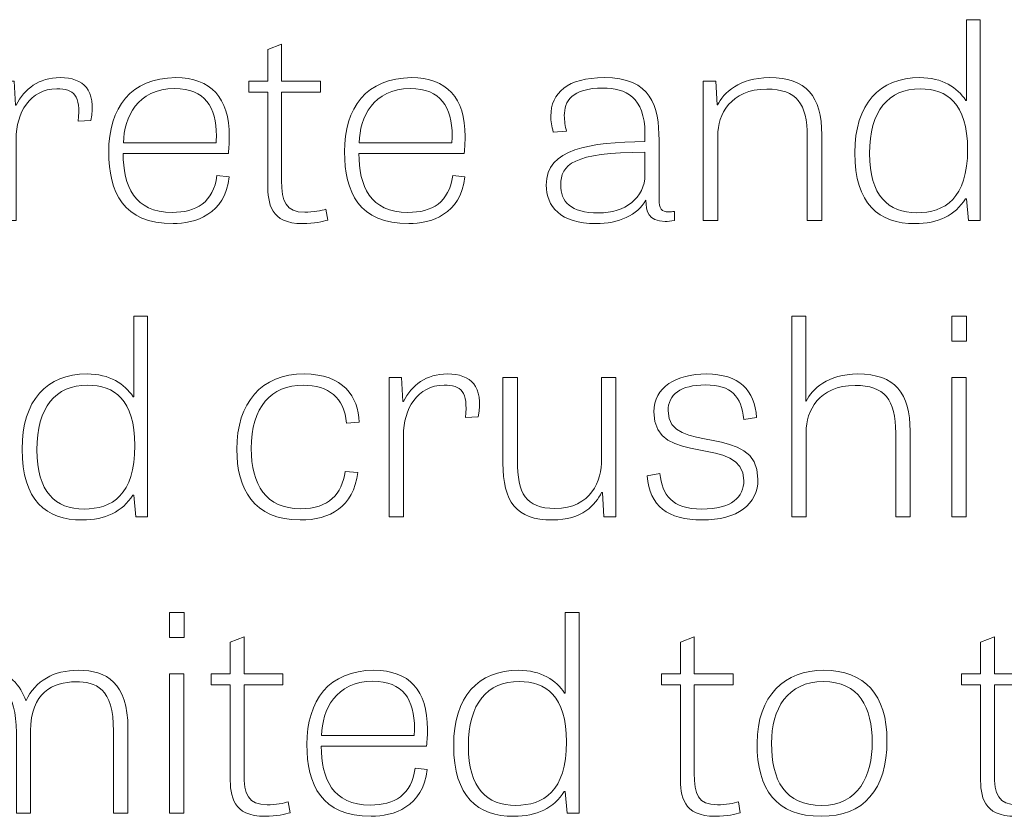
# Model space of a CAD drawing. Units: inches. Extents: x -15.2 to 18.3, y 3.9 to 25.4.
# Drawn here: x -12.2 to -11.6, y 9.2 to 9.7 of the extents above; entities that cross this region are included whole.
import ezdxf

# ---------------------------------------------------------------- set-up
doc = ezdxf.new("R2010")
doc.units = ezdxf.units.IN
doc.header["$MEASUREMENT"] = 0
doc.layers.add('Text', color=7, linetype='Continuous')

# ---------------------------------------------------------------- blocks, each defined once
blk = doc.blocks.new('block 60')
at = {"layer": 'Text', "color": 250, "lineweight": 9}
for points in [[(-11.60301, 9.55088), (-11.59403, 9.55088), (-11.59403, 9.53555), (-11.60301, 9.53555), (-11.60301, 9.55088)], [(-11.60301, 9.51339), (-11.59421, 9.51339), (-11.59421, 9.42861), (-11.60301, 9.42861), (-11.60301, 9.51339)], [(-12.07985, 9.37032), (-12.07087, 9.37032), (-12.07087, 9.35499), (-12.07985, 9.35499), (-12.07985, 9.37032)], [(-12.07985, 9.33284), (-12.07106, 9.33284), (-12.07106, 9.24805), (-12.07985, 9.24805), (-12.07985, 9.33284)]]:
    blk.add_lwpolyline(points, dxfattribs=at)
for points, knots in [([(-11.5856, 9.73143), (-11.5856, 9.73143), (-11.5856, 9.60916), (-11.5856, 9.60916), (-11.5856, 9.60916), (-11.59275, 9.60916), (-11.59275, 9.60916), (-11.59275, 9.60916), (-11.59403, 9.62232), (-11.59403, 9.62232), (-11.59403, 9.62232), (-11.59458, 9.62232), (-11.59458, 9.62232), (-11.60082, 9.61216), (-11.61145, 9.60716), (-11.62538, 9.60716), (-11.64738, 9.60716), (-11.66204, 9.61916), (-11.66204, 9.65031), (-11.66204, 9.67996), (-11.64719, 9.69612), (-11.62245, 9.69612), (-11.6087, 9.69612), (-11.59953, 9.69012), (-11.5944, 9.68229), (-11.5944, 9.68229), (-11.59403, 9.68229), (-11.59403, 9.68229), (-11.59403, 9.68229), (-11.59403, 9.73143), (-11.59403, 9.73143), (-11.59403, 9.73143), (-11.5856, 9.73143), (-11.5856, 9.73143)], [0, 0, 0, 0, 1, 1, 1, 2, 2, 2, 3, 3, 3, 4, 4, 4, 5, 5, 5, 6, 6, 6, 7, 7, 7, 8, 8, 8, 9, 9, 9, 10, 10, 10, 11, 11, 11, 11]), ([(-12.03144, 9.69395), (-12.03144, 9.69395), (-12.0199, 9.69395), (-12.0199, 9.69395), (-12.0199, 9.69395), (-12.0199, 9.71328), (-12.0199, 9.71328), (-12.0199, 9.71328), (-12.01146, 9.71644), (-12.01146, 9.71644), (-12.01146, 9.71644), (-12.01146, 9.69395), (-12.01146, 9.69395), (-12.01146, 9.69395), (-11.98782, 9.69395), (-11.98782, 9.69395), (-11.98782, 9.69395), (-11.98782, 9.68729), (-11.98782, 9.68729), (-11.98782, 9.68729), (-12.01146, 9.68729), (-12.01146, 9.68729), (-12.01146, 9.68729), (-12.01146, 9.63348), (-12.01146, 9.63348), (-12.01146, 9.62049), (-12.00907, 9.61416), (-11.99734, 9.61416), (-11.99239, 9.61416), (-11.9869, 9.61516), (-11.98451, 9.61599), (-11.98451, 9.61599), (-11.98341, 9.60933), (-11.98341, 9.60933), (-11.98598, 9.6085), (-11.99166, 9.60716), (-11.99863, 9.60716), (-12.01843, 9.60716), (-12.0199, 9.61949), (-12.0199, 9.63099), (-12.0199, 9.63099), (-12.0199, 9.68729), (-12.0199, 9.68729), (-12.0199, 9.68729), (-12.03144, 9.68729), (-12.03144, 9.68729), (-12.03144, 9.68729), (-12.03144, 9.69395), (-12.03144, 9.69395)], [0, 0, 0, 0, 1, 1, 1, 2, 2, 2, 3, 3, 3, 4, 4, 4, 5, 5, 5, 6, 6, 6, 7, 7, 7, 8, 8, 8, 9, 9, 9, 10, 10, 10, 11, 11, 11, 12, 12, 12, 13, 13, 13, 14, 14, 14, 15, 15, 15, 16, 16, 16, 16]), ([(-12.13558, 9.66963), (-12.13373, 9.68546), (-12.13814, 9.68929), (-12.14859, 9.68929), (-12.1649, 9.68929), (-12.17334, 9.67463), (-12.17334, 9.65881), (-12.17334, 9.65881), (-12.17334, 9.60916), (-12.17334, 9.60916), (-12.17334, 9.60916), (-12.18213, 9.60916), (-12.18213, 9.60916), (-12.18213, 9.60916), (-12.18213, 9.69395), (-12.18213, 9.69395), (-12.18213, 9.69395), (-12.17461, 9.69395), (-12.17461, 9.69395), (-12.17461, 9.69395), (-12.17371, 9.67929), (-12.17371, 9.67929), (-12.17371, 9.67929), (-12.17334, 9.67929), (-12.17334, 9.67929), (-12.1682, 9.68945), (-12.15941, 9.69612), (-12.14657, 9.69612), (-12.13209, 9.69612), (-12.12439, 9.68879), (-12.12769, 9.66996), (-12.12769, 9.66996), (-12.13558, 9.66963), (-12.13558, 9.66963)], [0, 0, 0, 0, 1, 1, 1, 2, 2, 2, 3, 3, 3, 4, 4, 4, 5, 5, 5, 6, 6, 6, 7, 7, 7, 8, 8, 8, 9, 9, 9, 10, 10, 10, 11, 11, 11, 11]), ([(-12.04355, 9.63565), (-12.04575, 9.61283), (-12.06444, 9.60716), (-12.07765, 9.60716), (-12.10807, 9.60716), (-12.11688, 9.62649), (-12.11688, 9.65097), (-12.11688, 9.67763), (-12.10349, 9.69612), (-12.076, 9.69612), (-12.05455, 9.69612), (-12.04336, 9.68396), (-12.04336, 9.66031), (-12.04336, 9.65697), (-12.04355, 9.65364), (-12.04392, 9.64998), (-12.04392, 9.64998), (-12.10807, 9.64998), (-12.10807, 9.64998), (-12.10807, 9.63015), (-12.10129, 9.61399), (-12.07819, 9.61399), (-12.06353, 9.61399), (-12.05307, 9.62016), (-12.05088, 9.63648), (-12.05088, 9.63648), (-12.04355, 9.63565), (-12.04355, 9.63565)], [0, 0, 0, 0, 1, 1, 1, 2, 2, 2, 3, 3, 3, 4, 4, 4, 5, 5, 5, 6, 6, 6, 7, 7, 7, 8, 8, 8, 9, 9, 9, 9]), ([(-11.89982, 9.63565), (-11.90202, 9.61283), (-11.92071, 9.60716), (-11.93392, 9.60716), (-11.96434, 9.60716), (-11.97314, 9.62649), (-11.97314, 9.65097), (-11.97314, 9.67763), (-11.95976, 9.69612), (-11.93226, 9.69612), (-11.91082, 9.69612), (-11.89963, 9.68396), (-11.89963, 9.66031), (-11.89963, 9.65697), (-11.89982, 9.65364), (-11.90019, 9.64998), (-11.90019, 9.64998), (-11.96434, 9.64998), (-11.96434, 9.64998), (-11.96434, 9.63015), (-11.95756, 9.61399), (-11.93446, 9.61399), (-11.9198, 9.61399), (-11.90934, 9.62016), (-11.90715, 9.63648), (-11.90715, 9.63648), (-11.89982, 9.63565), (-11.89982, 9.63565)], [0, 0, 0, 0, 1, 1, 1, 2, 2, 2, 3, 3, 3, 4, 4, 4, 5, 5, 5, 6, 6, 6, 7, 7, 7, 8, 8, 8, 9, 9, 9, 9]), ([(-11.77204, 9.609), (-11.77424, 9.60866), (-11.77608, 9.6085), (-11.77772, 9.6085), (-11.78818, 9.6085), (-11.78928, 9.61483), (-11.78946, 9.62149), (-11.7946, 9.61233), (-11.80596, 9.60716), (-11.81989, 9.60716), (-11.8417, 9.60716), (-11.85014, 9.61782), (-11.85014, 9.63066), (-11.85014, 9.65314), (-11.82374, 9.65664), (-11.79001, 9.65714), (-11.79001, 9.65714), (-11.79001, 9.66214), (-11.79001, 9.66214), (-11.79001, 9.68429), (-11.80192, 9.68979), (-11.81548, 9.68979), (-11.83474, 9.68979), (-11.83914, 9.68163), (-11.83914, 9.67296), (-11.83914, 9.6698), (-11.83858, 9.66647), (-11.83785, 9.66347), (-11.83785, 9.66347), (-11.84592, 9.66297), (-11.84592, 9.66297), (-11.84684, 9.66647), (-11.84738, 9.66963), (-11.84738, 9.67263), (-11.84738, 9.68696), (-11.83712, 9.69612), (-11.81494, 9.69612), (-11.78616, 9.69612), (-11.7814, 9.67879), (-11.7814, 9.65797), (-11.7814, 9.65797), (-11.7814, 9.62216), (-11.7814, 9.62216), (-11.7814, 9.61633), (-11.77992, 9.61433), (-11.77553, 9.61433), (-11.77443, 9.61433), (-11.77333, 9.6145), (-11.77204, 9.61466), (-11.77204, 9.61466), (-11.77204, 9.609), (-11.77204, 9.609)], [0, 0, 0, 0, 1, 1, 1, 2, 2, 2, 3, 3, 3, 4, 4, 4, 5, 5, 5, 6, 6, 6, 7, 7, 7, 8, 8, 8, 9, 9, 9, 10, 10, 10, 11, 11, 11, 12, 12, 12, 13, 13, 13, 14, 14, 14, 15, 15, 15, 16, 16, 16, 17, 17, 17, 17]), ([(-11.68221, 9.60916), (-11.68221, 9.60916), (-11.69101, 9.60916), (-11.69101, 9.60916), (-11.69101, 9.60916), (-11.69101, 9.66031), (-11.69101, 9.66031), (-11.69101, 9.68013), (-11.69743, 9.68912), (-11.71575, 9.68912), (-11.73794, 9.68912), (-11.74563, 9.67346), (-11.74563, 9.6608), (-11.74563, 9.6608), (-11.74563, 9.60916), (-11.74563, 9.60916), (-11.74563, 9.60916), (-11.75444, 9.60916), (-11.75444, 9.60916), (-11.75444, 9.60916), (-11.75444, 9.69395), (-11.75444, 9.69395), (-11.75444, 9.69395), (-11.74673, 9.69395), (-11.74673, 9.69395), (-11.74673, 9.69395), (-11.746, 9.67946), (-11.746, 9.67946), (-11.746, 9.67946), (-11.74582, 9.67946), (-11.74582, 9.67946), (-11.74197, 9.68679), (-11.73263, 9.69612), (-11.71411, 9.69612), (-11.69156, 9.69612), (-11.68221, 9.68462), (-11.68221, 9.6613), (-11.68221, 9.6613), (-11.68221, 9.60916), (-11.68221, 9.60916)], [0, 0, 0, 0, 1, 1, 1, 2, 2, 2, 3, 3, 3, 4, 4, 4, 5, 5, 5, 6, 6, 6, 7, 7, 7, 8, 8, 8, 9, 9, 9, 10, 10, 10, 11, 11, 11, 12, 12, 12, 13, 13, 13, 13]), ([(-12.05143, 9.65647), (-12.05143, 9.6578), (-12.05124, 9.6593), (-12.05124, 9.66064), (-12.05124, 9.67829), (-12.05821, 9.68945), (-12.07673, 9.68945), (-12.09946, 9.68945), (-12.10753, 9.67196), (-12.1079, 9.65647), (-12.1079, 9.65647), (-12.05143, 9.65647), (-12.05143, 9.65647)], [0, 0, 0, 0, 1, 1, 1, 2, 2, 2, 3, 3, 3, 4, 4, 4, 4]), ([(-11.9077, 9.65647), (-11.9077, 9.6578), (-11.90751, 9.6593), (-11.90751, 9.66064), (-11.90751, 9.67829), (-11.91448, 9.68945), (-11.933, 9.68945), (-11.95573, 9.68945), (-11.9638, 9.67196), (-11.96417, 9.65647), (-11.96417, 9.65647), (-11.9077, 9.65647), (-11.9077, 9.65647)], [0, 0, 0, 0, 1, 1, 1, 2, 2, 2, 3, 3, 3, 4, 4, 4, 4]), ([(-11.62208, 9.68929), (-11.6417, 9.68929), (-11.65306, 9.67579), (-11.65306, 9.64998), (-11.65306, 9.62416), (-11.6417, 9.61383), (-11.62428, 9.61383), (-11.60723, 9.61383), (-11.5933, 9.62232), (-11.5933, 9.65247), (-11.5933, 9.68062), (-11.60594, 9.68929), (-11.62208, 9.68929)], [0, 0, 0, 0, 1, 1, 1, 2, 2, 2, 3, 3, 3, 4, 4, 4, 4]), ([(-11.79001, 9.65064), (-11.83401, 9.65064), (-11.84134, 9.64298), (-11.84134, 9.63082), (-11.84134, 9.62066), (-11.83548, 9.61366), (-11.81824, 9.61366), (-11.80211, 9.61366), (-11.79001, 9.62282), (-11.79001, 9.63698), (-11.79001, 9.63698), (-11.79001, 9.65064), (-11.79001, 9.65064)], [0, 0, 0, 0, 1, 1, 1, 2, 2, 2, 3, 3, 3, 4, 4, 4, 4]), ([(-12.09323, 9.55088), (-12.09323, 9.55088), (-12.09323, 9.42861), (-12.09323, 9.42861), (-12.09323, 9.42861), (-12.1004, 9.42861), (-12.1004, 9.42861), (-12.1004, 9.42861), (-12.10167, 9.44177), (-12.10167, 9.44177), (-12.10167, 9.44177), (-12.10223, 9.44177), (-12.10223, 9.44177), (-12.10845, 9.43161), (-12.11909, 9.42661), (-12.13302, 9.42661), (-12.15502, 9.42661), (-12.16968, 9.43861), (-12.16968, 9.46975), (-12.16968, 9.4994), (-12.15484, 9.51556), (-12.13009, 9.51556), (-12.11633, 9.51556), (-12.10718, 9.50956), (-12.10204, 9.50174), (-12.10204, 9.50174), (-12.10167, 9.50174), (-12.10167, 9.50174), (-12.10167, 9.50174), (-12.10167, 9.55088), (-12.10167, 9.55088), (-12.10167, 9.55088), (-12.09323, 9.55088), (-12.09323, 9.55088)], [0, 0, 0, 0, 1, 1, 1, 2, 2, 2, 3, 3, 3, 4, 4, 4, 5, 5, 5, 6, 6, 6, 7, 7, 7, 8, 8, 8, 9, 9, 9, 10, 10, 10, 11, 11, 11, 11]), ([(-11.62831, 9.42861), (-11.62831, 9.42861), (-11.63711, 9.42861), (-11.63711, 9.42861), (-11.63711, 9.42861), (-11.63711, 9.47958), (-11.63711, 9.47958), (-11.63711, 9.50007), (-11.64389, 9.50857), (-11.66187, 9.50857), (-11.68404, 9.50857), (-11.69175, 9.49291), (-11.69175, 9.48024), (-11.69175, 9.48024), (-11.69175, 9.42861), (-11.69175, 9.42861), (-11.69175, 9.42861), (-11.70053, 9.42861), (-11.70053, 9.42861), (-11.70053, 9.42861), (-11.70053, 9.55088), (-11.70053, 9.55088), (-11.70053, 9.55088), (-11.69192, 9.55088), (-11.69192, 9.55088), (-11.69192, 9.55088), (-11.69192, 9.49907), (-11.69192, 9.49907), (-11.69192, 9.49907), (-11.69175, 9.49907), (-11.69175, 9.49907), (-11.68807, 9.50623), (-11.67855, 9.51556), (-11.66021, 9.51556), (-11.63748, 9.51556), (-11.62831, 9.5039), (-11.62831, 9.48075), (-11.62831, 9.48075), (-11.62831, 9.42861), (-11.62831, 9.42861)], [0, 0, 0, 0, 1, 1, 1, 2, 2, 2, 3, 3, 3, 4, 4, 4, 5, 5, 5, 6, 6, 6, 7, 7, 7, 8, 8, 8, 9, 9, 9, 10, 10, 10, 11, 11, 11, 12, 12, 12, 13, 13, 13, 13]), ([(-11.97188, 9.48558), (-11.97335, 9.50123), (-11.98288, 9.50873), (-11.99828, 9.50873), (-12.01789, 9.50873), (-12.02999, 9.49541), (-12.02999, 9.47009), (-12.02999, 9.4481), (-12.02119, 9.43344), (-11.99993, 9.43344), (-11.98252, 9.43344), (-11.97481, 9.44244), (-11.97279, 9.4561), (-11.97279, 9.4561), (-11.9651, 9.45559), (-11.9651, 9.45559), (-11.96766, 9.43444), (-11.98196, 9.42661), (-12.00011, 9.42661), (-12.02871, 9.42661), (-12.03879, 9.44593), (-12.03879, 9.46958), (-12.03879, 9.49807), (-12.02394, 9.51556), (-11.99772, 9.51556), (-11.97408, 9.51556), (-11.96455, 9.50157), (-11.96418, 9.48625), (-11.96418, 9.48625), (-11.97188, 9.48558), (-11.97188, 9.48558)], [0, 0, 0, 0, 1, 1, 1, 2, 2, 2, 3, 3, 3, 4, 4, 4, 5, 5, 5, 6, 6, 6, 7, 7, 7, 8, 8, 8, 9, 9, 9, 10, 10, 10, 10]), ([(-11.89947, 9.48907), (-11.89762, 9.5049), (-11.90203, 9.50873), (-11.91248, 9.50873), (-11.92879, 9.50873), (-11.93723, 9.49407), (-11.93723, 9.47825), (-11.93723, 9.47825), (-11.93723, 9.42861), (-11.93723, 9.42861), (-11.93723, 9.42861), (-11.94602, 9.42861), (-11.94602, 9.42861), (-11.94602, 9.42861), (-11.94602, 9.51339), (-11.94602, 9.51339), (-11.94602, 9.51339), (-11.9385, 9.51339), (-11.9385, 9.51339), (-11.9385, 9.51339), (-11.93759, 9.49874), (-11.93759, 9.49874), (-11.93759, 9.49874), (-11.93723, 9.49874), (-11.93723, 9.49874), (-11.93209, 9.5089), (-11.9233, 9.51556), (-11.91045, 9.51556), (-11.89598, 9.51556), (-11.88828, 9.50823), (-11.89157, 9.48941), (-11.89157, 9.48941), (-11.89947, 9.48907), (-11.89947, 9.48907)], [0, 0, 0, 0, 1, 1, 1, 2, 2, 2, 3, 3, 3, 4, 4, 4, 5, 5, 5, 6, 6, 6, 7, 7, 7, 8, 8, 8, 9, 9, 9, 10, 10, 10, 11, 11, 11, 11]), ([(-11.7297, 9.48791), (-11.73116, 9.50191), (-11.73721, 9.5089), (-11.75316, 9.5089), (-11.76838, 9.5089), (-11.77589, 9.50307), (-11.77589, 9.49308), (-11.77589, 9.46542), (-11.72108, 9.48641), (-11.72108, 9.45143), (-11.72108, 9.4361), (-11.73355, 9.42661), (-11.75518, 9.42661), (-11.77626, 9.42661), (-11.78707, 9.43511), (-11.78872, 9.45343), (-11.78872, 9.45343), (-11.78084, 9.45493), (-11.78084, 9.45493), (-11.77938, 9.44194), (-11.7737, 9.43328), (-11.75536, 9.43328), (-11.73684, 9.43328), (-11.7297, 9.4406), (-11.7297, 9.4506), (-11.7297, 9.47925), (-11.78451, 9.45776), (-11.78451, 9.4924), (-11.78451, 9.50757), (-11.77113, 9.51556), (-11.75243, 9.51556), (-11.73263, 9.51556), (-11.72291, 9.50557), (-11.72199, 9.48907), (-11.72199, 9.48907), (-11.7297, 9.48791), (-11.7297, 9.48791)], [0, 0, 0, 0, 1, 1, 1, 2, 2, 2, 3, 3, 3, 4, 4, 4, 5, 5, 5, 6, 6, 6, 7, 7, 7, 8, 8, 8, 9, 9, 9, 10, 10, 10, 11, 11, 11, 12, 12, 12, 12]), ([(-12.12972, 9.50873), (-12.14933, 9.50873), (-12.1607, 9.49524), (-12.1607, 9.46942), (-12.1607, 9.4436), (-12.14933, 9.43328), (-12.13192, 9.43328), (-12.11487, 9.43328), (-12.10094, 9.44177), (-12.10094, 9.47192), (-12.10094, 9.50007), (-12.11359, 9.50873), (-12.12972, 9.50873)], [0, 0, 0, 0, 1, 1, 1, 2, 2, 2, 3, 3, 3, 4, 4, 4, 4]), ([(-11.87655, 9.51339), (-11.87655, 9.51339), (-11.86774, 9.51339), (-11.86774, 9.51339), (-11.86774, 9.51339), (-11.86774, 9.46275), (-11.86774, 9.46275), (-11.86774, 9.44277), (-11.86279, 9.43361), (-11.84484, 9.43361), (-11.82265, 9.43361), (-11.81642, 9.45076), (-11.81642, 9.46343), (-11.81642, 9.46343), (-11.81642, 9.51339), (-11.81642, 9.51339), (-11.81642, 9.51339), (-11.80781, 9.51339), (-11.80781, 9.51339), (-11.80781, 9.51339), (-11.80781, 9.42861), (-11.80781, 9.42861), (-11.80781, 9.42861), (-11.81513, 9.42861), (-11.81513, 9.42861), (-11.81513, 9.42861), (-11.81586, 9.44327), (-11.81586, 9.44327), (-11.81586, 9.44327), (-11.81642, 9.44327), (-11.81642, 9.44327), (-11.82008, 9.43594), (-11.82815, 9.42661), (-11.84648, 9.42661), (-11.86867, 9.42661), (-11.87655, 9.43794), (-11.87655, 9.46126), (-11.87655, 9.46126), (-11.87655, 9.51339), (-11.87655, 9.51339)], [0, 0, 0, 0, 1, 1, 1, 2, 2, 2, 3, 3, 3, 4, 4, 4, 5, 5, 5, 6, 6, 6, 7, 7, 7, 8, 8, 8, 9, 9, 9, 10, 10, 10, 11, 11, 11, 12, 12, 12, 13, 13, 13, 13]), ([(-11.83016, 9.37032), (-11.83016, 9.37032), (-11.83016, 9.24805), (-11.83016, 9.24805), (-11.83016, 9.24805), (-11.83732, 9.24805), (-11.83732, 9.24805), (-11.83732, 9.24805), (-11.8386, 9.26121), (-11.8386, 9.26121), (-11.8386, 9.26121), (-11.83915, 9.26121), (-11.83915, 9.26121), (-11.84538, 9.25105), (-11.85601, 9.24605), (-11.86994, 9.24605), (-11.89194, 9.24605), (-11.9066, 9.25805), (-11.9066, 9.2892), (-11.9066, 9.31885), (-11.89176, 9.33501), (-11.86701, 9.33501), (-11.85326, 9.33501), (-11.8441, 9.32901), (-11.83896, 9.32118), (-11.83896, 9.32118), (-11.8386, 9.32118), (-11.8386, 9.32118), (-11.8386, 9.32118), (-11.8386, 9.37032), (-11.8386, 9.37032), (-11.8386, 9.37032), (-11.83016, 9.37032), (-11.83016, 9.37032)], [0, 0, 0, 0, 1, 1, 1, 2, 2, 2, 3, 3, 3, 4, 4, 4, 5, 5, 5, 6, 6, 6, 7, 7, 7, 8, 8, 8, 9, 9, 9, 10, 10, 10, 11, 11, 11, 11]), ([(-12.05438, 9.33284), (-12.05438, 9.33284), (-12.04282, 9.33284), (-12.04282, 9.33284), (-12.04282, 9.33284), (-12.04282, 9.35217), (-12.04282, 9.35217), (-12.04282, 9.35217), (-12.0344, 9.35533), (-12.0344, 9.35533), (-12.0344, 9.35533), (-12.0344, 9.33284), (-12.0344, 9.33284), (-12.0344, 9.33284), (-12.01074, 9.33284), (-12.01074, 9.33284), (-12.01074, 9.33284), (-12.01074, 9.32618), (-12.01074, 9.32618), (-12.01074, 9.32618), (-12.0344, 9.32618), (-12.0344, 9.32618), (-12.0344, 9.32618), (-12.0344, 9.27237), (-12.0344, 9.27237), (-12.0344, 9.25938), (-12.03201, 9.25305), (-12.02028, 9.25305), (-12.01533, 9.25305), (-12.00982, 9.25405), (-12.00745, 9.25488), (-12.00745, 9.25488), (-12.00635, 9.24822), (-12.00635, 9.24822), (-12.00891, 9.24739), (-12.01459, 9.24605), (-12.02155, 9.24605), (-12.04135, 9.24605), (-12.04282, 9.25838), (-12.04282, 9.26988), (-12.04282, 9.26988), (-12.04282, 9.32618), (-12.04282, 9.32618), (-12.04282, 9.32618), (-12.05438, 9.32618), (-12.05438, 9.32618), (-12.05438, 9.32618), (-12.05438, 9.33284), (-12.05438, 9.33284)], [0, 0, 0, 0, 1, 1, 1, 2, 2, 2, 3, 3, 3, 4, 4, 4, 5, 5, 5, 6, 6, 6, 7, 7, 7, 8, 8, 8, 9, 9, 9, 10, 10, 10, 11, 11, 11, 12, 12, 12, 13, 13, 13, 14, 14, 14, 15, 15, 15, 16, 16, 16, 16]), ([(-11.77993, 9.33284), (-11.77993, 9.33284), (-11.76838, 9.33284), (-11.76838, 9.33284), (-11.76838, 9.33284), (-11.76838, 9.35217), (-11.76838, 9.35217), (-11.76838, 9.35217), (-11.75996, 9.35533), (-11.75996, 9.35533), (-11.75996, 9.35533), (-11.75996, 9.33284), (-11.75996, 9.33284), (-11.75996, 9.33284), (-11.7363, 9.33284), (-11.7363, 9.33284), (-11.7363, 9.33284), (-11.7363, 9.32618), (-11.7363, 9.32618), (-11.7363, 9.32618), (-11.75996, 9.32618), (-11.75996, 9.32618), (-11.75996, 9.32618), (-11.75996, 9.27237), (-11.75996, 9.27237), (-11.75996, 9.25938), (-11.75757, 9.25305), (-11.74584, 9.25305), (-11.74089, 9.25305), (-11.73538, 9.25405), (-11.73301, 9.25488), (-11.73301, 9.25488), (-11.73191, 9.24822), (-11.73191, 9.24822), (-11.73447, 9.24739), (-11.74015, 9.24605), (-11.74711, 9.24605), (-11.76691, 9.24605), (-11.76838, 9.25838), (-11.76838, 9.26988), (-11.76838, 9.26988), (-11.76838, 9.32618), (-11.76838, 9.32618), (-11.76838, 9.32618), (-11.77993, 9.32618), (-11.77993, 9.32618), (-11.77993, 9.32618), (-11.77993, 9.33284), (-11.77993, 9.33284)], [0, 0, 0, 0, 1, 1, 1, 2, 2, 2, 3, 3, 3, 4, 4, 4, 5, 5, 5, 6, 6, 6, 7, 7, 7, 8, 8, 8, 9, 9, 9, 10, 10, 10, 11, 11, 11, 12, 12, 12, 13, 13, 13, 14, 14, 14, 15, 15, 15, 16, 16, 16, 16]), ([(-11.59698, 9.33284), (-11.59698, 9.33284), (-11.58542, 9.33284), (-11.58542, 9.33284), (-11.58542, 9.33284), (-11.58542, 9.35217), (-11.58542, 9.35217), (-11.58542, 9.35217), (-11.577, 9.35533), (-11.577, 9.35533), (-11.577, 9.35533), (-11.577, 9.33284), (-11.577, 9.33284), (-11.577, 9.33284), (-11.55334, 9.33284), (-11.55334, 9.33284), (-11.55334, 9.33284), (-11.55334, 9.32618), (-11.55334, 9.32618), (-11.55334, 9.32618), (-11.577, 9.32618), (-11.577, 9.32618), (-11.577, 9.32618), (-11.577, 9.27237), (-11.577, 9.27237), (-11.577, 9.25938), (-11.57461, 9.25305), (-11.56288, 9.25305), (-11.55793, 9.25305), (-11.55242, 9.25405), (-11.55005, 9.25488), (-11.55005, 9.25488), (-11.54895, 9.24822), (-11.54895, 9.24822), (-11.55151, 9.24739), (-11.5572, 9.24605), (-11.56415, 9.24605), (-11.58396, 9.24605), (-11.58542, 9.25838), (-11.58542, 9.26988), (-11.58542, 9.26988), (-11.58542, 9.32618), (-11.58542, 9.32618), (-11.58542, 9.32618), (-11.59698, 9.32618), (-11.59698, 9.32618), (-11.59698, 9.32618), (-11.59698, 9.33284), (-11.59698, 9.33284)], [0, 0, 0, 0, 1, 1, 1, 2, 2, 2, 3, 3, 3, 4, 4, 4, 5, 5, 5, 6, 6, 6, 7, 7, 7, 8, 8, 8, 9, 9, 9, 10, 10, 10, 11, 11, 11, 12, 12, 12, 13, 13, 13, 14, 14, 14, 15, 15, 15, 16, 16, 16, 16]), ([(-12.16749, 9.31651), (-12.16749, 9.31651), (-12.1673, 9.31651), (-12.1673, 9.31651), (-12.16144, 9.32867), (-12.15081, 9.33501), (-12.13523, 9.33501), (-12.11837, 9.33501), (-12.10517, 9.32751), (-12.10517, 9.29953), (-12.10517, 9.29953), (-12.10517, 9.24805), (-12.10517, 9.24805), (-12.10517, 9.24805), (-12.11396, 9.24805), (-12.11396, 9.24805), (-12.11396, 9.24805), (-12.11396, 9.29786), (-12.11396, 9.29786), (-12.11396, 9.32451), (-12.12496, 9.32801), (-12.13688, 9.32801), (-12.15081, 9.32801), (-12.16456, 9.32135), (-12.16456, 9.29803), (-12.16456, 9.29803), (-12.16456, 9.24805), (-12.16456, 9.24805), (-12.16456, 9.24805), (-12.17318, 9.24805), (-12.17318, 9.24805), (-12.17318, 9.24805), (-12.17318, 9.29719), (-12.17318, 9.29719), (-12.17318, 9.32235), (-12.18271, 9.32801), (-12.19554, 9.32801), (-12.21313, 9.32801), (-12.22396, 9.31702), (-12.22396, 9.29753), (-12.22396, 9.29753), (-12.22396, 9.24805), (-12.22396, 9.24805), (-12.22396, 9.24805), (-12.23275, 9.24805), (-12.23275, 9.24805), (-12.23275, 9.24805), (-12.23275, 9.33284), (-12.23275, 9.33284), (-12.23275, 9.33284), (-12.22506, 9.33284), (-12.22506, 9.33284), (-12.22506, 9.33284), (-12.22432, 9.31818), (-12.22432, 9.31818), (-12.22432, 9.31818), (-12.22396, 9.31818), (-12.22396, 9.31818), (-12.22011, 9.32568), (-12.21149, 9.33501), (-12.19389, 9.33501), (-12.17684, 9.33501), (-12.17042, 9.32534), (-12.16749, 9.31651)], [0, 0, 0, 0, 1, 1, 1, 2, 2, 2, 3, 3, 3, 4, 4, 4, 5, 5, 5, 6, 6, 6, 7, 7, 7, 8, 8, 8, 9, 9, 9, 10, 10, 10, 11, 11, 11, 12, 12, 12, 13, 13, 13, 14, 14, 14, 15, 15, 15, 16, 16, 16, 17, 17, 17, 18, 18, 18, 19, 19, 19, 20, 20, 20, 21, 21, 21, 21]), ([(-11.92274, 9.27454), (-11.92494, 9.25172), (-11.94364, 9.24605), (-11.95684, 9.24605), (-11.98728, 9.24605), (-11.99607, 9.26537), (-11.99607, 9.28986), (-11.99607, 9.31651), (-11.98269, 9.33501), (-11.95519, 9.33501), (-11.93374, 9.33501), (-11.92257, 9.32285), (-11.92257, 9.29919), (-11.92257, 9.29586), (-11.92274, 9.29253), (-11.92311, 9.28887), (-11.92311, 9.28887), (-11.98728, 9.28887), (-11.98728, 9.28887), (-11.98728, 9.26904), (-11.9805, 9.25288), (-11.9574, 9.25288), (-11.94272, 9.25288), (-11.93228, 9.25905), (-11.93008, 9.27537), (-11.93008, 9.27537), (-11.92274, 9.27454), (-11.92274, 9.27454)], [0, 0, 0, 0, 1, 1, 1, 2, 2, 2, 3, 3, 3, 4, 4, 4, 5, 5, 5, 6, 6, 6, 7, 7, 7, 8, 8, 8, 9, 9, 9, 9]), ([(-11.72164, 9.29053), (-11.72164, 9.31968), (-11.70459, 9.33501), (-11.68094, 9.33501), (-11.65601, 9.33501), (-11.64244, 9.32001), (-11.64244, 9.2922), (-11.64244, 9.26204), (-11.65674, 9.24605), (-11.68241, 9.24605), (-11.71008, 9.24605), (-11.72164, 9.26238), (-11.72164, 9.29053)], [0, 0, 0, 0, 1, 1, 1, 2, 2, 2, 3, 3, 3, 4, 4, 4, 4]), ([(-11.93062, 9.29536), (-11.93062, 9.29669), (-11.93045, 9.29819), (-11.93045, 9.29953), (-11.93045, 9.31718), (-11.93741, 9.32834), (-11.95592, 9.32834), (-11.97865, 9.32834), (-11.98672, 9.31085), (-11.98709, 9.29536), (-11.98709, 9.29536), (-11.93062, 9.29536), (-11.93062, 9.29536)], [0, 0, 0, 0, 1, 1, 1, 2, 2, 2, 3, 3, 3, 4, 4, 4, 4]), ([(-11.86664, 9.32818), (-11.88626, 9.32818), (-11.89762, 9.31468), (-11.89762, 9.28887), (-11.89762, 9.26305), (-11.88626, 9.25272), (-11.86884, 9.25272), (-11.85179, 9.25272), (-11.83786, 9.26121), (-11.83786, 9.29136), (-11.83786, 9.31951), (-11.85052, 9.32818), (-11.86664, 9.32818)], [0, 0, 0, 0, 1, 1, 1, 2, 2, 2, 3, 3, 3, 4, 4, 4, 4]), ([(-11.65142, 9.2912), (-11.65142, 9.31235), (-11.65949, 9.32818), (-11.6813, 9.32818), (-11.70312, 9.32818), (-11.71284, 9.31135), (-11.71284, 9.29053), (-11.71284, 9.26821), (-11.70477, 9.25272), (-11.68222, 9.25272), (-11.65986, 9.25272), (-11.65142, 9.27054), (-11.65142, 9.2912)], [0, 0, 0, 0, 1, 1, 1, 2, 2, 2, 3, 3, 3, 4, 4, 4, 4])]:
    blk.add_open_spline(points, degree=3, knots=knots, dxfattribs=at)

msp = doc.modelspace()

# ---------------------------------------------------------------- block references
at = {"layer": 'Text'}
msp.add_blockref('block 60', (0, 0), dxfattribs=at)

doc.saveas('drawing.dxf')
